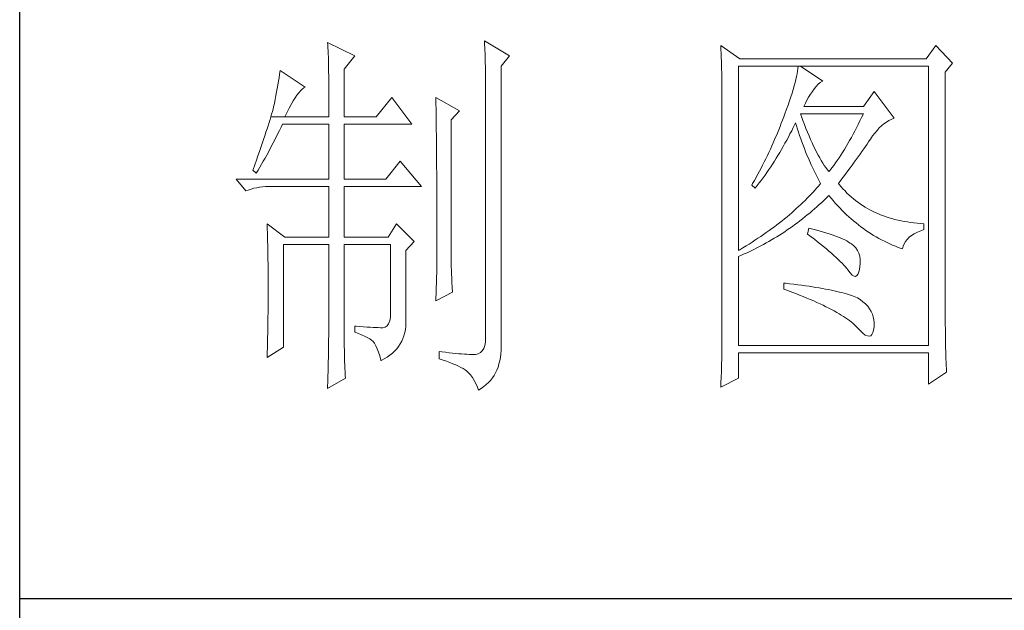
# Model space of a CAD drawing. Units: millimetres. Extents: x 17773 to 184104, y -121311 to 4781.
# Drawn here: x 21493 to 21622, y -28716 to -28639 of the extents above; entities that cross this region are included whole.
import ezdxf

# ---------------------------------------------------------------- set-up
doc = ezdxf.new("R2010")
doc.units = ezdxf.units.MM
doc.layers.add('轮廓线', color=7, linetype='Continuous', lineweight=25)

# ---------------------------------------------------------------- blocks, each defined once
blk = doc.blocks.new('文字')
at = {"layer": '轮廓线', "color": 7, "lineweight": 0}
for p, q in [((3760.36, 1017.5), (3760.37, 1017.16)), ((3763.93, 1015.75), (3760.36, 1017.5)), ((3760.37, 1017.16), (3760.4, 1016.8)), ((3760.4, 1016.8), (3760.41, 1016.41)), ((3780.88, 1017.7), (3780.9, 1017.23)), ((3784.14, 1015.75), (3780.88, 1017.7)), ((3780.9, 1017.23), (3780.92, 1016.75)), ((3811.82, 1017.11), (3811.84, 1016.58)), ((3814.31, 1015.36), (3811.82, 1017.11)), ((3839.96, 1017.11), (3838.71, 1015.36)), ((3842.14, 1014.78), (3839.96, 1017.11)), ((3760.41, 1016.41), (3760.43, 1016)), ((3760.43, 1016), (3760.45, 1015.58)), ((3760.45, 1015.58), (3760.46, 1015.13)), ((3762.53, 1014), (3763.93, 1015.75)), ((3780.92, 1016.75), (3780.96, 1015.81)), ((3780.96, 1015.81), (3780.98, 1015.33)), ((3783.05, 1014.39), (3784.14, 1015.75)), ((3811.84, 1016.58), (3811.86, 1016.06)), ((3811.86, 1016.06), (3811.87, 1015.54)), ((3811.87, 1015.54), (3811.89, 1015.03)), ((3760.46, 1015.13), (3760.47, 1014.66)), ((3760.47, 1014.66), (3760.48, 1014.16)), ((3780.98, 1015.33), (3780.99, 1014.85)), ((3780.99, 1014.85), (3781, 1014.36)), ((3781, 1014.36), (3781.01, 1013.88)), ((3783.05, 978.03), (3783.05, 1014.39)), ((3811.89, 1015.03), (3811.9, 1014.52)), ((3811.9, 1014.52), (3811.92, 1014.03)), ((3814.15, 990.28), (3814.15, 1014.39)), ((3814.15, 1014.39), (3839.02, 1014.39)), ((3838.71, 1015.36), (3814.31, 1015.36)), ((3821.92, 1014.39), (3821.89, 1014.09)), ((3825.19, 1012.44), (3822.23, 1014.39)), ((3839.02, 1014.39), (3839.02, 977.84)), ((3841.2, 1013.61), (3842.14, 1014.78)), ((3754, 1012.89), (3753.92, 1012.43)), ((3754.07, 1013.35), (3754, 1012.89)), ((3754.14, 1013.81), (3754.07, 1013.35)), ((3757.4, 1011.67), (3754.14, 1013.81)), ((3760.48, 1014.16), (3760.49, 1013.65)), ((3760.49, 1013.65), (3760.5, 1013.11)), ((3760.5, 1013.11), (3760.5, 1012.55)), ((3762.53, 1007.78), (3762.53, 1014)), ((3781.01, 1013.88), (3781.02, 1013.39)), ((3781.02, 1013.39), (3781.03, 1012.9)), ((3781.03, 1012.9), (3781.03, 1012.4)), ((3811.92, 1014.03), (3811.93, 1013.54)), ((3811.93, 1013.54), (3811.94, 1013.05)), ((3811.94, 1013.05), (3811.95, 1012.58)), ((3821.72, 1013.05), (3821.64, 1012.66)), ((3821.79, 1013.41), (3821.72, 1013.05)), ((3821.85, 1013.76), (3821.79, 1013.41)), ((3821.89, 1014.09), (3821.85, 1013.76)), ((3841.2, 981.07), (3841.2, 1013.61)), ((3753.84, 1011.97), (3753.76, 1011.49)), ((3753.92, 1012.43), (3753.84, 1011.97)), ((3757.23, 1011.56), (3757.4, 1011.67)), ((3760.5, 1012.55), (3760.51, 1011.98)), ((3760.51, 1011.98), (3760.51, 1011.38)), ((3781.03, 1012.4), (3781.03, 978.81)), ((3811.95, 1012.58), (3811.95, 1012.11)), ((3811.95, 1012.11), (3811.96, 1011.64)), ((3811.96, 1011.64), (3811.97, 1011.18)), ((3821.42, 1011.81), (3821.29, 1011.35)), ((3821.53, 1012.24), (3821.42, 1011.81)), ((3821.64, 1012.66), (3821.53, 1012.24)), ((3823.94, 1011.28), (3824.24, 1011.7)), ((3824.24, 1011.7), (3824.54, 1012.03)), ((3824.54, 1012.03), (3824.84, 1012.28)), ((3824.84, 1012.28), (3825.14, 1012.43)), ((3825.14, 1012.43), (3825.19, 1012.44)), ((3753.59, 1010.54), (3753.5, 1010.05)), ((3753.68, 1011.02), (3753.59, 1010.54)), ((3753.76, 1011.49), (3753.68, 1011.02)), ((3756.09, 1010.25), (3756.33, 1010.6)), ((3756.33, 1010.6), (3756.57, 1010.91)), ((3756.57, 1010.91), (3756.8, 1011.17)), ((3756.8, 1011.17), (3757.02, 1011.39)), ((3757.02, 1011.39), (3757.23, 1011.56)), ((3760.51, 1011.38), (3760.51, 1007.78)), ((3811.97, 1011.18), (3811.97, 1010.73)), ((3811.97, 1010.73), (3811.97, 1010.29)), ((3820.98, 1010.38), (3820.81, 1009.86)), ((3821.14, 1010.88), (3820.98, 1010.38)), ((3821.29, 1011.35), (3821.14, 1010.88)), ((3823.08, 1009.96), (3823.3, 1010.35)), ((3823.3, 1010.35), (3823.54, 1010.73)), ((3823.54, 1010.73), (3823.8, 1011.09)), ((3823.8, 1011.09), (3823.94, 1011.28)), ((3831.87, 1011.08), (3830.47, 1009.14)), ((3834.52, 1007.58), (3831.87, 1011.08)), ((3753.29, 1009.06), (3753.21, 1008.77)), ((3753.36, 1009.33), (3753.29, 1009.06)), ((3753.41, 1009.57), (3753.36, 1009.33)), ((3753.5, 1010.05), (3753.41, 1009.57)), ((3755.32, 1008.9), (3755.58, 1009.4)), ((3755.58, 1009.4), (3755.84, 1009.84)), ((3755.84, 1009.84), (3756.09, 1010.25)), ((3768.75, 1010.31), (3766.73, 1007.78)), ((3771.39, 1006.81), (3768.75, 1010.31)), ((3774.5, 1010.31), (3774.51, 1010.06)), ((3777.61, 1008.56), (3774.5, 1010.31)), ((3774.51, 1010.06), (3774.52, 1009.8)), ((3774.52, 1009.8), (3774.52, 1009.53)), ((3774.52, 1009.53), (3774.53, 1009.26)), ((3774.53, 1009.26), (3774.54, 1008.97)), ((3811.97, 1010.29), (3811.97, 979.87)), ((3820.62, 1009.31), (3820.42, 1008.75)), ((3820.81, 1009.86), (3820.62, 1009.31)), ((3822.7, 1009.14), (3822.88, 1009.56)), ((3830.47, 1009.14), (3822.7, 1009.14)), ((3822.88, 1009.56), (3823.08, 1009.96)), ((3752.93, 1007.77), (3752.82, 1007.41)), ((3753.03, 1008.13), (3752.93, 1007.77)), ((3752.93, 1007.77), (3754.76, 1007.78)), ((3753.13, 1008.46), (3753.03, 1008.13)), ((3753.21, 1008.77), (3753.13, 1008.46)), ((3754.76, 1007.78), (3755.04, 1008.36)), ((3754.76, 1007.78), (3760.51, 1007.78)), ((3755.04, 1008.36), (3755.32, 1008.9)), ((3762.53, 1007.78), (3766.73, 1007.78)), ((3774.54, 1008.97), (3774.54, 1008.67)), ((3774.54, 1008.67), (3774.54, 1008.36)), ((3774.54, 1008.36), (3774.55, 1008.04)), ((3774.55, 1008.04), (3774.56, 1007.71)), ((3776.52, 1007.39), (3777.61, 1008.56)), ((3820.06, 1007.78), (3819.89, 1007.35)), ((3820.2, 1008.16), (3820.06, 1007.78)), ((3820.42, 1008.75), (3820.2, 1008.16)), ((3822.36, 1007.82), (3822.23, 1008.17)), ((3822.23, 1008.17), (3830.47, 1008.17)), ((3822.56, 1007.28), (3822.36, 1007.82)), ((3830.47, 1008.17), (3830.25, 1007.7)), ((3752.57, 1006.61), (3752.43, 1006.18)), ((3752.7, 1007.02), (3752.57, 1006.61)), ((3752.82, 1007.41), (3752.7, 1007.02)), ((3754.26, 1006.4), (3754.45, 1006.81)), ((3754.45, 1006.81), (3760.51, 1006.81)), ((3760.51, 1006.81), (3760.51, 999.61)), ((3762.53, 999.61), (3762.53, 1006.81)), ((3762.53, 1006.81), (3771.39, 1006.81)), ((3774.56, 1007.71), (3774.56, 1007.37)), ((3774.56, 1007.37), (3774.57, 1007.02)), ((3774.57, 1007.02), (3774.57, 1006.66)), ((3774.57, 1006.66), (3774.58, 1006.29)), ((3776.52, 989.23), (3776.52, 1007.39)), ((3819.57, 1006.49), (3819.22, 1005.63)), ((3819.73, 1006.92), (3819.57, 1006.49)), ((3819.89, 1007.35), (3819.73, 1006.92)), ((3821.3, 1006.37), (3821.51, 1006.79)), ((3821.51, 1006.79), (3821.61, 1007)), ((3821.61, 1007), (3821.73, 1006.58)), ((3821.73, 1006.58), (3821.86, 1006.17)), ((3822.76, 1006.75), (3822.56, 1007.28)), ((3822.96, 1006.24), (3822.76, 1006.75)), ((3829.81, 1006.78), (3829.58, 1006.34)), ((3830.03, 1007.24), (3829.81, 1006.78)), ((3830.25, 1007.7), (3830.03, 1007.24)), ((3832.56, 1006.31), (3832.86, 1006.59)), ((3832.86, 1006.59), (3833.17, 1006.85)), ((3833.17, 1006.85), (3833.49, 1007.08)), ((3833.49, 1007.08), (3833.81, 1007.27)), ((3833.81, 1007.27), (3834.13, 1007.43)), ((3834.13, 1007.43), (3834.47, 1007.57)), ((3834.47, 1007.57), (3834.52, 1007.58)), ((3752.13, 1005.27), (3751.97, 1004.79)), ((3752.29, 1005.74), (3752.13, 1005.27)), ((3752.43, 1006.18), (3752.29, 1005.74)), ((3753.45, 1004.77), (3753.86, 1005.58)), ((3753.86, 1005.58), (3754.06, 1005.99)), ((3754.06, 1005.99), (3754.26, 1006.4)), ((3774.58, 1006.29), (3774.58, 1005.91)), ((3774.58, 1005.91), (3774.59, 1005.52)), ((3774.59, 1005.52), (3774.59, 1005.11)), ((3819.22, 1005.63), (3818.86, 1004.79)), ((3820.66, 1005.11), (3820.87, 1005.52)), ((3820.87, 1005.52), (3821.09, 1005.94)), ((3821.09, 1005.94), (3821.3, 1006.37)), ((3821.86, 1006.17), (3821.99, 1005.75)), ((3821.99, 1005.75), (3822.13, 1005.32)), ((3822.13, 1005.32), (3822.28, 1004.9)), ((3823.16, 1005.75), (3822.96, 1006.24)), ((3823.36, 1005.27), (3823.16, 1005.75)), ((3823.56, 1004.8), (3823.36, 1005.27)), ((3829.13, 1005.48), (3828.9, 1005.07)), ((3829.36, 1005.91), (3829.13, 1005.48)), ((3829.58, 1006.34), (3829.36, 1005.91)), ((3831.41, 1004.86), (3831.68, 1005.27)), ((3831.68, 1005.27), (3831.97, 1005.65)), ((3831.97, 1005.65), (3832.26, 1005.99)), ((3832.26, 1005.99), (3832.56, 1006.31)), ((3751.8, 1004.29), (3751.62, 1003.77)), ((3751.97, 1004.79), (3751.8, 1004.29)), ((3752.6, 1003.15), (3753.03, 1003.96)), ((3753.03, 1003.96), (3753.45, 1004.77)), ((3774.59, 1005.11), (3774.59, 1004.7)), ((3774.59, 1004.7), (3774.6, 1004.28)), ((3774.6, 1004.28), (3774.6, 1003.85)), ((3818.49, 1003.95), (3818.3, 1003.53)), ((3818.68, 1004.37), (3818.49, 1003.95)), ((3818.86, 1004.79), (3818.68, 1004.37)), ((3819.76, 1003.5), (3819.99, 1003.89)), ((3819.99, 1003.89), (3820.21, 1004.3)), ((3820.21, 1004.3), (3820.44, 1004.7)), ((3820.44, 1004.7), (3820.66, 1005.11)), ((3822.28, 1004.9), (3822.43, 1004.48)), ((3822.43, 1004.48), (3822.58, 1004.05)), ((3822.58, 1004.05), (3822.75, 1003.63)), ((3823.76, 1004.36), (3823.56, 1004.8)), ((3823.96, 1003.93), (3823.76, 1004.36)), ((3824.16, 1003.52), (3823.96, 1003.93)), ((3828.22, 1003.87), (3827.99, 1003.49)), ((3828.45, 1004.26), (3828.22, 1003.87)), ((3828.68, 1004.66), (3828.45, 1004.26)), ((3828.9, 1005.07), (3828.68, 1004.66)), ((3830.52, 1003.57), (3830.74, 1003.89)), ((3830.74, 1003.89), (3830.96, 1004.2)), ((3830.96, 1004.2), (3831.16, 1004.5)), ((3831.16, 1004.5), (3831.36, 1004.79)), ((3831.36, 1004.79), (3831.41, 1004.86)), ((3751.23, 1002.67), (3751.03, 1002.09)), ((3751.43, 1003.23), (3751.23, 1002.67)), ((3751.62, 1003.77), (3751.43, 1003.23)), ((3752.16, 1002.36), (3752.6, 1003.15)), ((3774.6, 1003.85), (3774.61, 1003.4)), ((3774.61, 1003.4), (3774.61, 1002.95)), ((3774.61, 1002.95), (3774.61, 1002.49)), ((3817.91, 1002.7), (3817.71, 1002.29)), ((3818.11, 1003.11), (3817.91, 1002.7)), ((3818.3, 1003.53), (3818.11, 1003.11)), ((3819.07, 1002.34), (3819.3, 1002.72)), ((3819.3, 1002.72), (3819.53, 1003.11)), ((3819.53, 1003.11), (3819.76, 1003.5)), ((3822.75, 1003.63), (3822.92, 1003.2)), ((3822.92, 1003.2), (3823.09, 1002.77)), ((3823.09, 1002.77), (3823.28, 1002.34)), ((3824.36, 1003.13), (3824.16, 1003.52)), ((3824.56, 1002.75), (3824.36, 1003.13)), ((3824.76, 1002.39), (3824.56, 1002.75)), ((3827.53, 1002.76), (3827.29, 1002.41)), ((3827.76, 1003.12), (3827.53, 1002.76)), ((3827.99, 1003.49), (3827.76, 1003.12)), ((3829.8, 1002.55), (3830.05, 1002.9)), ((3830.05, 1002.9), (3830.29, 1003.24)), ((3830.29, 1003.24), (3830.52, 1003.57)), ((3750.81, 1001.49), (3750.59, 1000.87)), ((3751.03, 1002.09), (3750.81, 1001.49)), ((3751.49, 1001.17), (3751.71, 1001.57)), ((3751.71, 1001.57), (3751.94, 1001.96)), ((3751.94, 1001.96), (3752.16, 1002.36)), ((3769.84, 1001.95), (3767.97, 999.61)), ((3772.64, 998.64), (3769.84, 1001.95)), ((3774.61, 1002.49), (3774.62, 1002.01)), ((3774.62, 1002.01), (3774.62, 1001.53)), ((3774.62, 1001.53), (3774.62, 1001.03)), ((3817.29, 1001.46), (3817.08, 1001.06)), ((3817.5, 1001.88), (3817.29, 1001.46)), ((3817.71, 1002.29), (3817.5, 1001.88)), ((3818.35, 1001.22), (3818.59, 1001.59)), ((3818.59, 1001.59), (3818.83, 1001.96)), ((3818.83, 1001.96), (3819.07, 1002.34)), ((3823.28, 1002.34), (3823.46, 1001.91)), ((3823.46, 1001.91), (3823.66, 1001.48)), ((3823.66, 1001.48), (3823.86, 1001.05)), ((3824.96, 1002.05), (3824.76, 1002.39)), ((3825.16, 1001.72), (3824.96, 1002.05)), ((3825.36, 1001.41), (3825.16, 1001.72)), ((3825.56, 1001.12), (3825.36, 1001.41)), ((3826.59, 1001.4), (3826.36, 1001.09)), ((3826.83, 1001.73), (3826.59, 1001.4)), ((3827.06, 1002.07), (3826.83, 1001.73)), ((3827.29, 1002.41), (3827.06, 1002.07)), ((3828.73, 1001.08), (3829.01, 1001.46)), ((3829.01, 1001.46), (3829.29, 1001.83)), ((3829.29, 1001.83), (3829.55, 1002.19)), ((3829.55, 1002.19), (3829.8, 1002.55)), ((3750.59, 1000.87), (3750.56, 1000.78)), ((3750.56, 1000.78), (3751.02, 1000.39)), ((3751.02, 1000.39), (3751.26, 1000.78)), ((3751.26, 1000.78), (3751.49, 1001.17)), ((3774.62, 1001.03), (3774.63, 1000.52)), ((3774.63, 1000.52), (3774.63, 1000.01)), ((3774.63, 1000.01), (3774.63, 999.48)), ((3816.65, 1000.25), (3816.21, 999.44)), ((3816.87, 1000.65), (3816.65, 1000.25)), ((3817.08, 1001.06), (3816.87, 1000.65)), ((3817.36, 999.8), (3817.61, 1000.15)), ((3817.61, 1000.15), (3817.86, 1000.5)), ((3817.86, 1000.5), (3818.1, 1000.86)), ((3818.1, 1000.86), (3818.35, 1001.22)), ((3823.86, 1001.05), (3824.07, 1000.61)), ((3824.07, 1000.61), (3824.28, 1000.18)), ((3824.28, 1000.18), (3824.51, 999.74)), ((3825.76, 1000.84), (3825.56, 1001.12)), ((3825.96, 1000.59), (3825.76, 1000.84)), ((3826.12, 1000.78), (3825.96, 1000.59)), ((3826.36, 1001.09), (3826.12, 1000.78)), ((3827.84, 999.87), (3828.15, 1000.28)), ((3828.15, 1000.28), (3828.44, 1000.68)), ((3828.44, 1000.68), (3828.73, 1001.08)), ((3748.38, 999.61), (3749.63, 998.06)), ((3748.38, 999.61), (3760.51, 999.61)), ((3762.53, 999.61), (3767.97, 999.61)), ((3774.63, 999.48), (3774.64, 998.95)), ((3774.64, 998.95), (3774.64, 998.4)), ((3815.98, 999.05), (3815.86, 998.84)), ((3815.86, 998.84), (3816.33, 998.45)), ((3816.21, 999.44), (3815.98, 999.05)), ((3816.33, 998.45), (3816.59, 998.78)), ((3816.59, 998.78), (3816.85, 999.11)), ((3816.85, 999.11), (3817.1, 999.45)), ((3817.1, 999.45), (3817.36, 999.8)), ((3824.64, 998.75), (3824.4, 998.47)), ((3824.51, 999.74), (3824.73, 999.31)), ((3824.88, 999.03), (3824.64, 998.75)), ((3824.73, 999.31), (3824.88, 999.03)), ((3827.21, 999.03), (3827.53, 999.46)), ((3827.31, 998.91), (3827.21, 999.03)), ((3827.55, 998.62), (3827.31, 998.91)), ((3827.53, 999.46), (3827.84, 999.87)), ((3749.63, 998.06), (3749.97, 998.19)), ((3749.97, 998.19), (3750.33, 998.31)), ((3750.33, 998.31), (3750.69, 998.41)), ((3750.69, 998.41), (3751.07, 998.49)), ((3751.07, 998.49), (3751.45, 998.55)), ((3751.45, 998.55), (3751.84, 998.6)), ((3751.84, 998.6), (3752.24, 998.63)), ((3752.24, 998.63), (3752.65, 998.64)), ((3752.65, 998.64), (3760.51, 998.64)), ((3760.51, 998.64), (3760.51, 992.03)), ((3762.53, 992.03), (3762.53, 998.64)), ((3762.53, 998.64), (3772.64, 998.64)), ((3774.64, 998.4), (3774.64, 997.84)), ((3774.64, 997.84), (3774.64, 997.27)), ((3823.65, 997.65), (3823.39, 997.37)), ((3823.9, 997.92), (3823.65, 997.65)), ((3824.15, 998.2), (3823.9, 997.92)), ((3824.4, 998.47), (3824.15, 998.2)), ((3825.63, 997.15), (3825.94, 997.45)), ((3825.94, 997.45), (3825.96, 997.47)), ((3825.96, 997.47), (3826.24, 997.14)), ((3827.8, 998.33), (3827.55, 998.62)), ((3828.07, 998.06), (3827.8, 998.33)), ((3828.33, 997.79), (3828.07, 998.06)), ((3828.6, 997.53), (3828.33, 997.79)), ((3828.88, 997.28), (3828.6, 997.53)), ((3774.64, 997.27), (3774.65, 996.69)), ((3774.65, 996.69), (3774.65, 996.11)), ((3822.28, 996.29), (3822, 996.02)), ((3822.57, 996.56), (3822.28, 996.29)), ((3822.85, 996.83), (3822.57, 996.56)), ((3823.12, 997.1), (3822.85, 996.83)), ((3823.39, 997.37), (3823.12, 997.1)), ((3824.4, 996), (3824.71, 996.28)), ((3824.71, 996.28), (3825.02, 996.57)), ((3825.02, 996.57), (3825.33, 996.86)), ((3825.33, 996.86), (3825.63, 997.15)), ((3826.24, 997.14), (3826.52, 996.8)), ((3826.52, 996.8), (3826.8, 996.48)), ((3826.8, 996.48), (3827.09, 996.16)), ((3827.09, 996.16), (3827.38, 995.85)), ((3829.17, 997.04), (3828.88, 997.28)), ((3829.45, 996.81), (3829.17, 997.04)), ((3829.75, 996.58), (3829.45, 996.81)), ((3830.06, 996.37), (3829.75, 996.58)), ((3830.37, 996.16), (3830.06, 996.37)), ((3830.69, 995.96), (3830.37, 996.16)), ((3774.65, 996.11), (3774.65, 995.51)), ((3774.65, 995.51), (3774.65, 994.9)), ((3774.65, 994.9), (3774.65, 994.28)), ((3820.79, 994.96), (3820.48, 994.7)), ((3821.1, 995.22), (3820.79, 994.96)), ((3821.41, 995.49), (3821.1, 995.22)), ((3821.7, 995.75), (3821.41, 995.49)), ((3822, 996.02), (3821.7, 995.75)), ((3822.82, 994.66), (3823.14, 994.92)), ((3823.14, 994.92), (3823.46, 995.18)), ((3823.46, 995.18), (3823.77, 995.45)), ((3823.77, 995.45), (3824.09, 995.73)), ((3824.09, 995.73), (3824.4, 996)), ((3827.38, 995.85), (3827.67, 995.55)), ((3827.67, 995.55), (3827.97, 995.25)), ((3827.97, 995.25), (3828.27, 994.96)), ((3828.27, 994.96), (3828.58, 994.68)), ((3831.01, 995.77), (3830.69, 995.96)), ((3831.34, 995.59), (3831.01, 995.77)), ((3831.68, 995.42), (3831.34, 995.59)), ((3832.02, 995.25), (3831.68, 995.42)), ((3832.37, 995.1), (3832.02, 995.25)), ((3832.73, 994.95), (3832.37, 995.1)), ((3833.09, 994.81), (3832.73, 994.95)), ((3752.43, 993.78), (3752.44, 993.32)), ((3754.76, 992.03), (3752.43, 993.78)), ((3769.37, 993.78), (3768.28, 992.03)), ((3771.7, 991.45), (3769.37, 993.78)), ((3774.65, 994.28), (3774.65, 993.65)), ((3774.65, 993.65), (3774.65, 993.01)), ((3819.16, 993.65), (3818.83, 993.39)), ((3819.5, 993.91), (3819.16, 993.65)), ((3819.83, 994.17), (3819.5, 993.91)), ((3820.16, 994.43), (3819.83, 994.17)), ((3820.48, 994.7), (3820.16, 994.43)), ((3821.19, 993.43), (3821.52, 993.66)), ((3821.52, 993.66), (3821.85, 993.91)), ((3821.85, 993.91), (3822.17, 994.16)), ((3822.17, 994.16), (3822.5, 994.41)), ((3822.5, 994.41), (3822.82, 994.66)), ((3828.58, 994.68), (3828.88, 994.4)), ((3828.88, 994.4), (3829.2, 994.14)), ((3829.2, 994.14), (3829.51, 993.88)), ((3829.51, 993.88), (3829.83, 993.62)), ((3829.83, 993.62), (3830.15, 993.38)), ((3833.46, 994.68), (3833.09, 994.81)), ((3833.84, 994.56), (3833.46, 994.68)), ((3834.22, 994.44), (3833.84, 994.56)), ((3834.61, 994.34), (3834.22, 994.44)), ((3835, 994.24), (3834.61, 994.34)), ((3835.4, 994.16), (3835, 994.24)), ((3835.82, 994.08), (3835.4, 994.16)), ((3836.23, 994.01), (3835.82, 994.08)), ((3836.65, 993.94), (3836.23, 994.01)), ((3837.08, 993.89), (3836.65, 993.94)), ((3837.52, 993.85), (3837.08, 993.89)), ((3837.95, 993.81), (3837.52, 993.85)), ((3838.4, 993.78), (3837.95, 993.81)), ((3838.4, 993), (3838.4, 993.78)), ((3752.44, 993.32), (3752.47, 992.38)), ((3752.47, 992.38), (3752.49, 991.92)), ((3774.65, 993.01), (3774.65, 991.7)), ((3817.41, 992.37), (3817.04, 992.12)), ((3817.77, 992.63), (3817.41, 992.37)), ((3818.13, 992.88), (3817.77, 992.63)), ((3818.48, 993.14), (3818.13, 992.88)), ((3818.83, 993.39), (3818.48, 993.14)), ((3819.16, 992.08), (3819.5, 992.29)), ((3819.5, 992.29), (3819.84, 992.51)), ((3819.84, 992.51), (3820.18, 992.73)), ((3820.18, 992.73), (3820.52, 992.96)), ((3820.52, 992.96), (3820.85, 993.19)), ((3820.85, 993.19), (3821.19, 993.43)), ((3823.32, 993.2), (3823.17, 992.42)), ((3823.17, 992.42), (3823.62, 992.08)), ((3823.7, 993.1), (3823.32, 993.2)), ((3824.2, 992.97), (3823.7, 993.1)), ((3824.68, 992.84), (3824.2, 992.97)), ((3825.14, 992.7), (3824.68, 992.84)), ((3825.57, 992.57), (3825.14, 992.7)), ((3825.99, 992.44), (3825.57, 992.57)), ((3826.38, 992.31), (3825.99, 992.44)), ((3826.76, 992.18), (3826.38, 992.31)), ((3830.15, 993.38), (3830.48, 993.14)), ((3830.48, 993.14), (3830.81, 992.9)), ((3830.81, 992.9), (3831.14, 992.68)), ((3831.14, 992.68), (3831.48, 992.46)), ((3831.48, 992.46), (3831.82, 992.25)), ((3836.78, 992.24), (3837.14, 992.47)), ((3837.14, 992.47), (3837.54, 992.67)), ((3837.54, 992.67), (3837.98, 992.86)), ((3837.98, 992.86), (3838.4, 993)), ((3752.49, 991.92), (3752.5, 991.44)), ((3752.5, 991.44), (3752.51, 990.97)), ((3754.6, 977.64), (3754.6, 991.06)), ((3754.6, 991.06), (3760.51, 991.06)), ((3754.76, 992.03), (3760.51, 992.03)), ((3760.51, 991.06), (3760.51, 980.05)), ((3762.53, 992.03), (3768.28, 992.03)), ((3762.53, 978.82), (3762.53, 991.06)), ((3762.53, 991.06), (3768.59, 991.06)), ((3768.59, 991.06), (3768.59, 982.12)), ((3770.61, 990.28), (3771.7, 991.45)), ((3774.65, 991.7), (3774.66, 991.03)), ((3774.66, 991.03), (3774.66, 987.75)), ((3815.52, 991.12), (3815.12, 990.87)), ((3815.91, 991.37), (3815.52, 991.12)), ((3816.29, 991.62), (3815.91, 991.37)), ((3816.67, 991.87), (3816.29, 991.62)), ((3817.04, 992.12), (3816.67, 991.87)), ((3817.06, 990.88), (3817.42, 991.06)), ((3817.42, 991.06), (3817.77, 991.26)), ((3817.77, 991.26), (3818.12, 991.46)), ((3818.12, 991.46), (3818.47, 991.66)), ((3818.47, 991.66), (3818.82, 991.87)), ((3818.82, 991.87), (3819.16, 992.08)), ((3823.62, 992.08), (3824.06, 991.74)), ((3824.06, 991.74), (3824.47, 991.41)), ((3824.47, 991.41), (3824.88, 991.1)), ((3824.88, 991.1), (3825.26, 990.79)), ((3827.11, 992.05), (3826.76, 992.18)), ((3827.44, 991.91), (3827.11, 992.05)), ((3827.75, 991.78), (3827.44, 991.91)), ((3828.03, 991.65), (3827.75, 991.78)), ((3828.3, 991.52), (3828.03, 991.65)), ((3828.54, 991.38), (3828.3, 991.52)), ((3828.76, 991.25), (3828.54, 991.38)), ((3828.91, 991.16), (3828.76, 991.25)), ((3829.23, 990.9), (3828.91, 991.16)), ((3831.82, 992.25), (3832.16, 992.05)), ((3832.16, 992.05), (3832.51, 991.85)), ((3832.51, 991.85), (3832.86, 991.66)), ((3832.86, 991.66), (3833.22, 991.48)), ((3833.22, 991.48), (3833.57, 991.31)), ((3833.57, 991.31), (3833.93, 991.14)), ((3833.93, 991.14), (3834.3, 990.98)), ((3835.69, 990.82), (3835.82, 991.15)), ((3835.82, 991.15), (3835.99, 991.45)), ((3835.99, 991.45), (3836.21, 991.73)), ((3836.21, 991.73), (3836.48, 992)), ((3836.48, 992), (3836.78, 992.24)), ((3752.51, 990.97), (3752.52, 990.49)), ((3752.52, 990.49), (3752.53, 990.01)), ((3752.53, 990.01), (3752.54, 989.53)), ((3770.61, 980.79), (3770.61, 990.28)), ((3814.32, 990.38), (3814.15, 990.28)), ((3814.72, 990.63), (3814.32, 990.38)), ((3814.52, 989.66), (3814.89, 989.82)), ((3815.12, 990.87), (3814.72, 990.63)), ((3814.89, 989.82), (3815.26, 989.98)), ((3815.26, 989.98), (3815.98, 990.33)), ((3815.98, 990.33), (3816.71, 990.69)), ((3816.71, 990.69), (3817.06, 990.88)), ((3825.26, 990.79), (3825.63, 990.49)), ((3825.63, 990.49), (3825.97, 990.19)), ((3825.97, 990.19), (3826.3, 989.91)), ((3826.3, 989.91), (3826.61, 989.63)), ((3829.5, 990.6), (3829.23, 990.9)), ((3829.72, 990.28), (3829.5, 990.6)), ((3829.88, 989.92), (3829.72, 990.28)), ((3829.99, 989.52), (3829.88, 989.92)), ((3834.3, 990.98), (3834.67, 990.83)), ((3834.67, 990.83), (3835.04, 990.68)), ((3835.04, 990.68), (3835.42, 990.54)), ((3835.42, 990.54), (3835.61, 990.47)), ((3835.61, 990.47), (3835.69, 990.82)), ((3752.54, 989.53), (3752.55, 989.04)), ((3752.55, 989.04), (3752.56, 988.56)), ((3752.56, 988.56), (3752.56, 988.07)), ((3776.53, 988.9), (3776.52, 989.23)), ((3776.53, 988.54), (3776.53, 988.9)), ((3776.54, 988.13), (3776.53, 988.54)), ((3814.15, 989.5), (3814.52, 989.66)), ((3814.15, 977.84), (3814.15, 989.5)), ((3826.61, 989.63), (3826.91, 989.36)), ((3826.91, 989.36), (3827.19, 989.1)), ((3827.19, 989.1), (3827.45, 988.85)), ((3827.45, 988.85), (3827.69, 988.61)), ((3827.69, 988.61), (3827.91, 988.37)), ((3830.05, 989.09), (3829.99, 989.52)), ((3830.01, 988.14), (3830.05, 988.63)), ((3830.05, 988.63), (3830.05, 989.09)), ((3752.56, 988.07), (3752.57, 987.58)), ((3752.57, 987.58), (3752.58, 986.58)), ((3774.66, 987.75), (3774.5, 983.67)), ((3776.56, 987.69), (3776.54, 988.13)), ((3776.57, 987.2), (3776.56, 987.69)), ((3776.6, 986.67), (3776.57, 987.2)), ((3827.91, 988.37), (3828.12, 988.14)), ((3828.12, 988.14), (3828.31, 987.92)), ((3828.31, 987.92), (3828.45, 987.75)), ((3828.45, 987.75), (3828.75, 987.34)), ((3828.75, 987.34), (3829.01, 987.05)), ((3829.64, 986.99), (3829.79, 987.23)), ((3829.79, 987.23), (3829.91, 987.6)), ((3829.91, 987.6), (3830, 988.1)), ((3830, 988.1), (3830.01, 988.14)), ((3752.58, 986.58), (3752.58, 986.08)), ((3752.58, 986.08), (3752.58, 984.26)), ((3776.62, 986.1), (3776.6, 986.67)), ((3776.65, 985.49), (3776.62, 986.1)), ((3820.06, 986), (3820.06, 985.22)), ((3820.27, 985.98), (3820.06, 986)), ((3820.82, 985.92), (3820.27, 985.98)), ((3821.36, 985.85), (3820.82, 985.92)), ((3821.88, 985.79), (3821.36, 985.85)), ((3829.01, 987.05), (3829.25, 986.9)), ((3829.25, 986.9), (3829.46, 986.88)), ((3829.46, 986.88), (3829.64, 986.99)), ((3774.5, 983.67), (3776.68, 984.83)), ((3776.68, 984.83), (3776.65, 985.49)), ((3820.06, 985.22), (3820.59, 985.03)), ((3820.59, 985.03), (3821.12, 984.83)), ((3821.12, 984.83), (3821.63, 984.63)), ((3821.63, 984.63), (3822.12, 984.44)), ((3822.39, 985.72), (3821.88, 985.79)), ((3822.88, 985.66), (3822.39, 985.72)), ((3823.36, 985.59), (3822.88, 985.66)), ((3823.82, 985.52), (3823.36, 985.59)), ((3824.27, 985.45), (3823.82, 985.52)), ((3824.71, 985.37), (3824.27, 985.45)), ((3825.13, 985.3), (3824.71, 985.37)), ((3825.53, 985.23), (3825.13, 985.3)), ((3825.93, 985.15), (3825.53, 985.23)), ((3826.3, 985.07), (3825.93, 985.15)), ((3826.66, 984.99), (3826.3, 985.07)), ((3827.01, 984.92), (3826.66, 984.99)), ((3827.35, 984.84), (3827.01, 984.92)), ((3827.66, 984.76), (3827.35, 984.84)), ((3827.97, 984.67), (3827.66, 984.76)), ((3828.26, 984.59), (3827.97, 984.67)), ((3828.54, 984.5), (3828.26, 984.59)), ((3752.58, 984.26), (3752.57, 983.29)), ((3752.57, 983.29), (3752.57, 982.81)), ((3822.12, 984.44), (3822.61, 984.24)), ((3822.61, 984.24), (3823.08, 984.05)), ((3823.08, 984.05), (3823.53, 983.86)), ((3823.53, 983.86), (3823.97, 983.67)), ((3823.97, 983.67), (3824.39, 983.48)), ((3824.39, 983.48), (3824.8, 983.29)), ((3824.8, 983.29), (3825.2, 983.1)), ((3828.8, 984.42), (3828.54, 984.5)), ((3829.04, 984.33), (3828.8, 984.42)), ((3829.28, 984.24), (3829.04, 984.33)), ((3829.49, 984.15), (3829.28, 984.24)), ((3829.7, 984.06), (3829.49, 984.15)), ((3830.04, 983.84), (3829.7, 984.06)), ((3830.41, 983.57), (3830.04, 983.84)), ((3830.75, 983.28), (3830.41, 983.57)), ((3831.04, 982.97), (3830.75, 983.28)), ((3752.56, 982.33), (3752.55, 981.36)), ((3752.57, 982.81), (3752.56, 982.33)), ((3768.59, 982.12), (3768.57, 981.54)), ((3825.2, 983.1), (3825.58, 982.91)), ((3825.58, 982.91), (3825.95, 982.73)), ((3825.95, 982.73), (3826.31, 982.54)), ((3826.31, 982.54), (3826.65, 982.36)), ((3826.65, 982.36), (3826.98, 982.17)), ((3826.98, 982.17), (3827.29, 981.99)), ((3827.29, 981.99), (3827.59, 981.81)), ((3831.28, 982.65), (3831.04, 982.97)), ((3831.49, 982.31), (3831.28, 982.65)), ((3831.65, 981.96), (3831.49, 982.31)), ((3752.55, 981.36), (3752.54, 980.88)), ((3752.54, 980.88), (3752.54, 980.39)), ((3768.34, 980.69), (3768.14, 980.41)), ((3768.48, 981.06), (3768.34, 980.69)), ((3768.57, 981.54), (3768.48, 981.06)), ((3770.59, 980.35), (3770.61, 980.79)), ((3827.59, 981.81), (3827.87, 981.63)), ((3827.87, 981.63), (3828.14, 981.45)), ((3828.14, 981.45), (3828.4, 981.28)), ((3828.4, 981.28), (3828.64, 981.1)), ((3828.64, 981.1), (3828.87, 980.92)), ((3828.87, 980.92), (3829.08, 980.75)), ((3829.08, 980.75), (3829.28, 980.58)), ((3831.77, 981.58), (3831.65, 981.96)), ((3831.84, 981.19), (3831.77, 981.58)), ((3831.88, 980.79), (3831.84, 981.19)), ((3831.87, 980.37), (3831.88, 980.79)), ((3841.2, 980.54), (3841.2, 981.07)), ((3752.51, 979.43), (3752.5, 978.94)), ((3752.53, 979.91), (3752.51, 979.43)), ((3752.54, 980.39), (3752.53, 979.91)), ((3760.51, 979.75), (3760.5, 979.42)), ((3760.5, 979.42), (3760.5, 979.06)), ((3760.51, 980.05), (3760.51, 979.75)), ((3763.93, 980.37), (3763.93, 979.59)), ((3764.07, 980.35), (3763.93, 980.37)), ((3763.93, 979.59), (3764.39, 979.41)), ((3764.58, 980.32), (3764.07, 980.35)), ((3764.39, 979.41), (3764.81, 979.23)), ((3765.06, 980.28), (3764.58, 980.32)), ((3765.51, 980.25), (3765.06, 980.28)), ((3765.92, 980.23), (3765.51, 980.25)), ((3766.31, 980.21), (3765.92, 980.23)), ((3766.65, 980.19), (3766.31, 980.21)), ((3766.97, 980.18), (3766.65, 980.19)), ((3767.26, 980.17), (3766.97, 980.18)), ((3767.57, 980.17), (3767.26, 980.17)), ((3767.89, 980.24), (3767.57, 980.17)), ((3768.14, 980.41), (3767.89, 980.24)), ((3770.35, 979.12), (3770.46, 979.52)), ((3770.46, 979.52), (3770.54, 979.93)), ((3770.54, 979.93), (3770.59, 980.35)), ((3811.97, 979.87), (3811.97, 978.88)), ((3829.28, 980.58), (3829.46, 980.4)), ((3829.46, 980.4), (3829.64, 980.23)), ((3829.64, 980.23), (3829.7, 980.17)), ((3829.7, 980.17), (3830.08, 979.76)), ((3830.08, 979.76), (3830.42, 979.44)), ((3830.42, 979.44), (3830.73, 979.21)), ((3831.6, 979.27), (3831.73, 979.52)), ((3831.73, 979.52), (3831.82, 979.86)), ((3831.82, 979.86), (3831.87, 980.3)), ((3831.87, 980.3), (3831.87, 980.37)), ((3841.21, 980.02), (3841.2, 980.54)), ((3841.21, 979.51), (3841.21, 980.02)), ((3841.22, 979), (3841.21, 979.51)), ((3752.5, 978.94), (3752.48, 977.98)), ((3760.49, 978.67), (3760.48, 978.25)), ((3760.48, 978.25), (3760.48, 977.81)), ((3760.5, 979.06), (3760.49, 978.67)), ((3762.54, 978.27), (3762.53, 978.82)), ((3762.54, 977.73), (3762.54, 978.27)), ((3764.81, 979.23), (3765.2, 979.05)), ((3765.2, 979.05), (3765.54, 978.87)), ((3765.54, 978.87), (3765.86, 978.69)), ((3765.86, 978.69), (3766.13, 978.51)), ((3766.13, 978.51), (3766.26, 978.42)), ((3766.26, 978.42), (3766.47, 978.14)), ((3766.47, 978.14), (3766.66, 977.8)), ((3769.87, 978.04), (3770.06, 978.39)), ((3770.06, 978.39), (3770.22, 978.75)), ((3770.22, 978.75), (3770.35, 979.12)), ((3781.01, 978.29), (3780.92, 977.83)), ((3781.03, 978.81), (3781.01, 978.29)), ((3811.97, 978.88), (3811.96, 978.4)), ((3811.96, 978.4), (3811.96, 977.91)), ((3830.73, 979.21), (3831, 979.09)), ((3831, 979.09), (3831.24, 979.05)), ((3831.24, 979.05), (3831.44, 979.11)), ((3831.44, 979.11), (3831.6, 979.27)), ((3841.22, 978.5), (3841.22, 979)), ((3841.23, 978.01), (3841.22, 978.5)), ((3752.48, 977.98), (3752.43, 976.53)), ((3752.43, 976.28), (3754.6, 977.64)), ((3760.46, 976.82), (3760.45, 976.28)), ((3760.47, 977.33), (3760.46, 976.82)), ((3760.48, 977.81), (3760.47, 977.33)), ((3762.55, 977.21), (3762.54, 977.73)), ((3762.56, 976.7), (3762.55, 977.21)), ((3766.66, 977.8), (3766.84, 977.41)), ((3766.84, 977.41), (3767.02, 976.96)), ((3767.02, 976.96), (3767.19, 976.47)), ((3768.5, 976.58), (3768.83, 976.84)), ((3768.83, 976.84), (3769.13, 977.11)), ((3769.13, 977.11), (3769.4, 977.41)), ((3769.4, 977.41), (3769.65, 977.72)), ((3769.65, 977.72), (3769.87, 978.04)), ((3774.97, 977.06), (3774.97, 976.09)), ((3775.32, 977.01), (3774.97, 977.06)), ((3775.8, 976.95), (3775.32, 977.01)), ((3776.26, 976.9), (3775.8, 976.95)), ((3776.7, 976.85), (3776.26, 976.9)), ((3777.12, 976.81), (3776.7, 976.85)), ((3780.36, 976.92), (3780.07, 976.77)), ((3780.6, 977.15), (3780.36, 976.92)), ((3780.79, 977.46), (3780.6, 977.15)), ((3780.92, 977.83), (3780.79, 977.46)), ((3783.02, 976.73), (3783.05, 977.2)), ((3783.06, 977.69), (3783.05, 978.03)), ((3783.05, 977.2), (3783.06, 977.69)), ((3811.94, 976.93), (3811.93, 975.97)), ((3811.96, 977.91), (3811.94, 976.93)), ((3839.02, 977.84), (3814.15, 977.84)), ((3814.15, 973.56), (3814.15, 976.86)), ((3814.15, 976.86), (3839.02, 976.86)), ((3839.02, 976.86), (3839.02, 972.78)), ((3841.24, 977.52), (3841.23, 978.01)), ((3841.25, 977.05), (3841.24, 977.52)), ((3841.27, 976.58), (3841.25, 977.05)), ((3752.43, 976.53), (3752.43, 976.28)), ((3760.43, 975.71), (3760.42, 975.11)), ((3760.45, 976.28), (3760.43, 975.71)), ((3762.57, 976.21), (3762.56, 976.7)), ((3762.58, 975.74), (3762.57, 976.21)), ((3762.6, 975.27), (3762.58, 975.74)), ((3767.19, 976.47), (3767.34, 975.91)), ((3767.34, 975.91), (3767.35, 975.89)), ((3767.35, 975.89), (3767.76, 976.1)), ((3767.76, 976.1), (3768.15, 976.33)), ((3768.15, 976.33), (3768.5, 976.58)), ((3774.97, 976.09), (3775.46, 975.93)), ((3775.46, 975.93), (3775.92, 975.77)), ((3775.92, 975.77), (3776.35, 975.61)), ((3776.35, 975.61), (3776.76, 975.45)), ((3777.52, 976.77), (3777.12, 976.81)), ((3777.89, 976.74), (3777.52, 976.77)), ((3778.25, 976.71), (3777.89, 976.74)), ((3778.59, 976.7), (3778.25, 976.71)), ((3778.9, 976.68), (3778.59, 976.7)), ((3779.2, 976.67), (3778.9, 976.68)), ((3779.48, 976.67), (3779.2, 976.67)), ((3779.72, 976.68), (3779.48, 976.67)), ((3780.07, 976.77), (3779.72, 976.68)), ((3782.78, 975.42), (3782.88, 975.83)), ((3782.88, 975.83), (3782.96, 976.27)), ((3782.96, 976.27), (3783.02, 976.73)), ((3811.93, 975.97), (3811.92, 975.49)), ((3841.28, 976.11), (3841.27, 976.58)), ((3841.3, 975.66), (3841.28, 976.11)), ((3841.32, 975.21), (3841.3, 975.66)), ((3760.41, 974.48), (3760.39, 973.83)), ((3760.42, 975.11), (3760.41, 974.48)), ((3762.62, 974.82), (3762.6, 975.27)), ((3762.64, 974.39), (3762.62, 974.82)), ((3762.66, 973.97), (3762.64, 974.39)), ((3776.76, 975.45), (3777.13, 975.3)), ((3777.13, 975.3), (3777.48, 975.14)), ((3777.48, 975.14), (3777.8, 974.98)), ((3777.8, 974.98), (3778.09, 974.82)), ((3778.09, 974.82), (3778.35, 974.67)), ((3778.35, 974.67), (3778.54, 974.53)), ((3778.54, 974.53), (3778.81, 974.28)), ((3778.81, 974.28), (3779.07, 973.99)), ((3782.14, 973.92), (3782.33, 974.26)), ((3782.33, 974.26), (3782.51, 974.63)), ((3782.51, 974.63), (3782.66, 975.01)), ((3782.66, 975.01), (3782.78, 975.42)), ((3811.89, 974.53), (3811.86, 973.57)), ((3811.92, 975.49), (3811.89, 974.53)), ((3839.02, 972.78), (3841.36, 974.34)), ((3841.34, 974.77), (3841.32, 975.21)), ((3841.36, 974.34), (3841.34, 974.77)), ((3760.36, 972.2), (3762.69, 973.56)), ((3760.38, 973.14), (3760.36, 972.42)), ((3760.39, 973.83), (3760.38, 973.14)), ((3762.69, 973.56), (3762.66, 973.97)), ((3779.07, 973.99), (3779.31, 973.65)), ((3779.31, 973.65), (3779.54, 973.27)), ((3779.54, 973.27), (3779.75, 972.85)), ((3781.11, 972.72), (3781.4, 972.99)), ((3781.4, 972.99), (3781.67, 973.28)), ((3781.67, 973.28), (3781.92, 973.59)), ((3781.92, 973.59), (3782.14, 973.92)), ((3811.82, 972.39), (3814.15, 973.56)), ((3811.84, 973.1), (3811.82, 972.63)), ((3811.86, 973.57), (3811.84, 973.1)), ((3760.36, 972.42), (3760.36, 972.2)), ((3779.75, 972.85), (3779.95, 972.39)), ((3779.95, 972.39), (3780.1, 972)), ((3780.1, 972), (3780.46, 972.22)), ((3780.46, 972.22), (3780.8, 972.46)), ((3780.8, 972.46), (3781.11, 972.72)), ((3811.82, 972.63), (3811.82, 972.39))]:
    blk.add_line(p, q, dxfattribs=at)

msp = doc.modelspace()

# ---------------------------------------------------------------- linework, layer by layer
for p, q in [((21493.28, -29629.27), (21493.28, -26819.27)), ((21493.28, -28714.55), (21843.23, -28714.55))]:
    msp.add_line(p, q)

# ---------------------------------------------------------------- block references
at = {"layer": '轮廓线', "color": 0, "linetype": 'ByBlock', "lineweight": 13}
msp.add_blockref('文字', (17773.23, -29659.27), dxfattribs=at)

doc.saveas('drawing.dxf')
